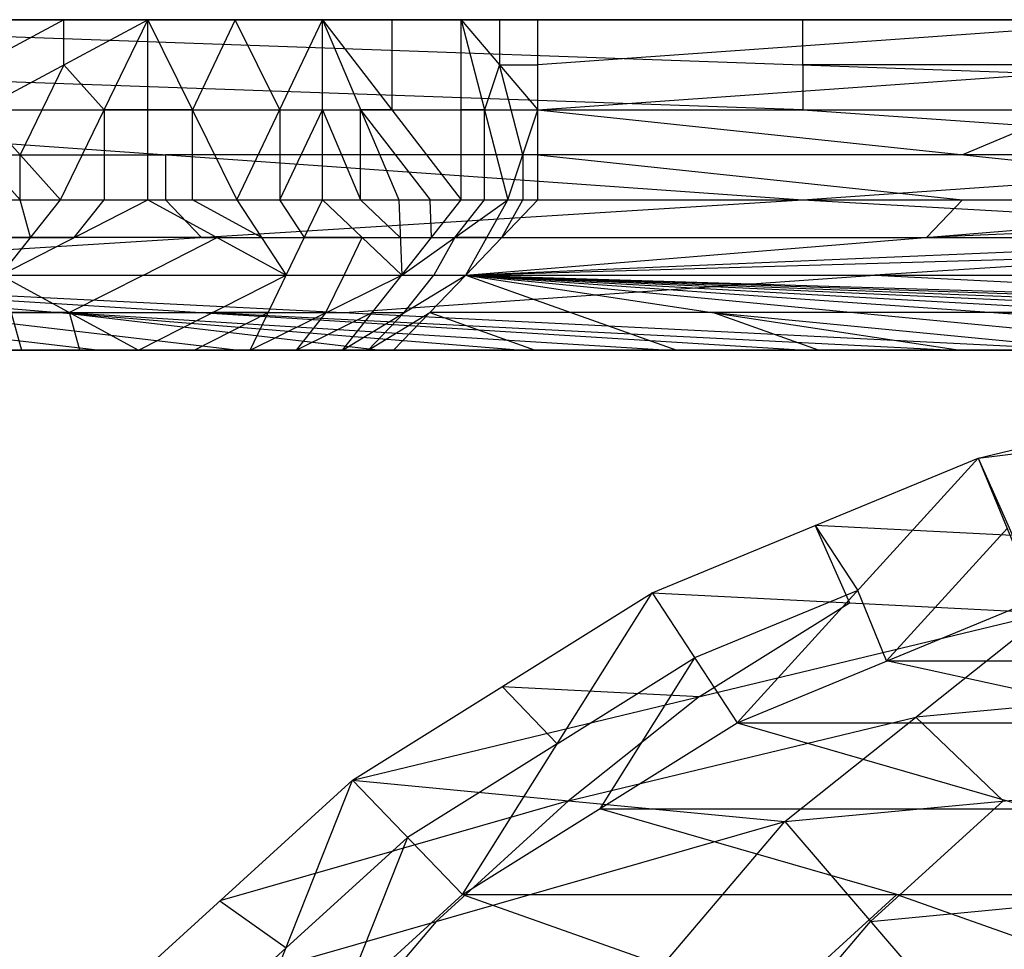
# Model space of a CAD drawing. Units: millimetres. Extents: x 35468 to 35966, y 166 to 710.
# Drawn here: x 35502 to 35568, y 648 to 710 of the extents above; entities that cross this region are included whole.
import ezdxf

# ---------------------------------------------------------------- set-up
doc = ezdxf.new("R2010")
doc.units = ezdxf.units.MM
doc.header["$MEASUREMENT"] = 0
doc.layers.add('Capa 01', color=7, linetype='Continuous', true_color=0x000000)
doc.layers.add('Default', color=7, linetype='Continuous', true_color=0x000000)

msp = doc.modelspace()

# ---------------------------------------------------------------- linework, layer by layer
at = {"layer": 'Capa 01', "extrusion": (-0.048327, 7.92378e-06, 0.998832)}
msp.add_arc((-571.726, 35857.991, 3274.967), 112.21, 181.41547, 264.18465, dxfattribs=at)
at = {"layer": 'Capa 01'}
for points, knots in [([(35656.01, 678.074, 5003.953), (35655.508, 678.065, 5003.941), (35654.767, 678.047, 5003.904), (35653.144, 677.994, 5003.837), (35651.428, 677.901, 5003.74), (35648.866, 677.731, 5003.645), (35646.481, 677.513, 5003.541), (35644.091, 677.242, 5003.435), (35641.675, 676.914, 5003.329), (35639.27, 676.535, 5003.223), (35634.358, 675.65, 5003.007), (35627.012, 673.898, 5002.683), (35617.313, 670.637, 5002.256), (35607.848, 666.453, 5001.839), (35595.549, 659.581, 5001.297), (35584.254, 650.973, 5000.799), (35574.284, 640.834, 5000.36), (35567.6, 632.604, 5000.065), (35561.754, 623.834, 4999.808), (35556.835, 614.717, 4999.591), (35552.819, 605.298, 4999.414), (35548.819, 592.943, 4999.238), (35547.048, 583.47, 4999.16), (35546.417, 577.268, 4999.132)], [248.531813, 248.531813, 248.531813, 248.531813, 249.607379, 250.682946, 252.834079, 254.985211, 257.136344, 259.35693, 261.577516, 263.798102, 266.018688, 275.226378, 284.434069, 293.968896, 303.503723, 322.918875, 332.627139, 342.335403, 351.872246, 361.40909, 370.619989, 379.830888, 396.868295, 396.868295, 396.868295, 396.868295]), ([(35551.627, 576.712, 4988.914), (35551.629, 576.728, 4988.914), (35551.631, 576.745, 4988.914), (35551.632, 576.761, 4988.914), (35552.249, 582.817, 4988.944), (35554.576, 595.139, 4989.057), (35561.364, 613.105, 4989.385), (35571.7, 630.208, 4989.885), (35585.368, 645.409, 4990.546), (35601.684, 657.718, 4991.336), (35619.418, 666.448, 4992.194), (35637.776, 671.679, 4993.082), (35650.144, 672.969, 4993.68), (35656.337, 673.074, 4993.98), (35661.46, 673.085, 4994.228), (35671.708, 673.106, 4994.723), (35687.145, 673.139, 4995.47), (35702.556, 673.171, 4996.216), (35718.165, 673.204, 4996.971), (35733.952, 673.237, 4997.734), (35755.251, 673.282, 4998.765), (35791.592, 673.358, 5000.523), (35842.981, 673.466, 5003.009), (35883.691, 673.552, 5004.978), (35904.043, 673.595, 5005.963)], [-0.023495, -0.023495, -0.023495, -0.023495, 0.025726, 0.025726, 0.025726, 18.287892, 37.511822, 57.416863, 78.001803, 98.587683, 118.495368, 137.099028, 155.702687, 155.702687, 155.702687, 171.140547, 186.578406, 202.016266, 217.454125, 233.446388, 249.438652, 281.423178, 342.605499, 403.736452, 403.736452, 403.736452, 403.736452]), ([(35555.872, 576.158, 5009.12), (35555.875, 576.19, 5009.12), (35555.879, 576.222, 5009.12), (35555.882, 576.254, 5009.12), (35556.457, 581.904, 5009.148), (35558.071, 590.534, 5009.226), (35561.714, 601.789, 5009.402), (35565.373, 610.369, 5009.579), (35569.853, 618.674, 5009.796), (35575.178, 626.663, 5010.054), (35581.267, 634.159, 5010.348), (35590.347, 643.394, 5010.787), (35600.635, 651.234, 5011.285), (35611.836, 657.492, 5011.827), (35620.461, 661.302, 5012.244), (35629.288, 664.272, 5012.671), (35635.98, 665.868, 5012.995), (35640.452, 666.674, 5013.211), (35642.644, 667.019, 5013.317), (35644.839, 667.317, 5013.423), (35647.025, 667.565, 5013.529), (35649.179, 667.763, 5013.633), (35651.133, 667.914, 5013.728), (35653.147, 668.003, 5013.825), (35654.532, 668.051, 5013.892), (35655.289, 668.067, 5013.929), (35655.548, 668.074, 5013.942)], [-396.96523, -396.96523, -396.96523, -396.96523, -396.868292, -396.868292, -396.868292, -379.830888, -370.619989, -361.40909, -351.872246, -342.335403, -332.627139, -322.918875, -303.503723, -293.968896, -284.434069, -275.226378, -266.018688, -263.798102, -261.577516, -259.35693, -257.136344, -254.985211, -252.834079, -250.682946, -249.607379, -248.531813, -248.531813, -248.531813, -248.531813])]:
    msp.add_open_spline(points, degree=3, knots=knots, dxfattribs=at)
for points, weights, knots in [([(35547.959, 577.115, 4990.289), (35547.96, 577.119, 4990.289), (35547.96, 577.124, 4990.289), (35547.961, 577.128, 4990.289), (35548.599, 583.388, 4990.32), (35551.005, 596.123, 4990.434), (35558.026, 614.691, 4990.768), (35568.715, 632.364, 4991.277), (35582.848, 648.068, 4991.949), (35599.716, 660.779, 4992.752), (35618.047, 669.789, 4993.625), (35637.019, 675.182, 4994.528), (35649.805, 676.507, 4995.136), (35656.206, 676.611, 4995.441), (35661.398, 676.62, 4995.691), (35671.622, 676.642, 4996.185), (35687.069, 676.674, 4996.933), (35702.477, 676.707, 4997.678), (35718.087, 676.739, 4998.433), (35733.873, 676.773, 4999.197), (35755.173, 676.817, 5000.227), (35791.515, 676.894, 5001.985), (35842.902, 677.002, 5004.472), (35883.636, 677.087, 5006.442), (35904.002, 677.13, 5007.427)], [0.844950800268, 0.844950836657, 0.844950873068, 0.844950909501, 0.845001221019, 0.845190999048, 0.845744145676, 0.846585257139, 0.847695067782, 0.849016061242, 0.8504469744, 0.85192279956, 0.852913093094, 0.853407931744, 0.853699187877, 0.853443194264, 0.853579135054, 0.85351215561, 0.853547773098, 0.853529216464, 0.853541228663, 0.853519320078, 0.853653565215, 0.853540202822, 0.85353546666], [0.012521, 0.012521, 0.012521, 0.012521, 0.025726, 0.025726, 0.025726, 18.287892, 37.511822, 57.416863, 78.001803, 98.587683, 118.495368, 137.099028, 155.702687, 155.702687, 155.702687, 171.140547, 186.578406, 202.016266, 217.454125, 233.446388, 249.438652, 281.423178, 342.605499, 403.773355, 403.773355, 403.773355, 403.773355]), ([(35655.675, 675.143, 5011.014), (35655.244, 675.132, 5010.999), (35654.498, 675.115, 5010.962), (35652.946, 675.06, 5010.892), (35651.141, 674.97, 5010.796), (35648.759, 674.798, 5010.694), (35646.443, 674.582, 5010.586), (35644.114, 674.314, 5010.477), (35641.763, 673.992, 5010.367), (35639.422, 673.619, 5010.257), (35634.643, 672.75, 5010.034), (35627.496, 671.034, 5009.699), (35618.062, 667.847, 5009.258), (35608.855, 663.762, 5008.826), (35596.899, 657.062, 5008.267), (35585.919, 648.673, 5007.752), (35576.229, 638.797, 5007.299), (35569.735, 630.786, 5006.994), (35564.055, 622.25, 5006.728), (35559.278, 613.38, 5006.505), (35555.377, 604.217, 5006.322), (35551.493, 592.2, 5006.14), (35549.773, 582.986, 5006.059), (35549.16, 576.954, 5006.031), (35549.159, 576.944, 5006.031), (35549.158, 576.934, 5006.031), (35549.157, 576.923, 5006.031)], [0.853615331798, 0.853764813051, 0.853774907376, 0.853950515912, 0.853829174575, 0.854236823023, 0.854428486607, 0.854604635685, 0.854791508811, 0.854972879152, 0.855346839887, 0.855902870108, 0.856640684013, 0.857352138379, 0.858279701537, 0.859127525612, 0.859874243412, 0.860373785207, 0.860810118651, 0.861176606831, 0.861475565858, 0.861772989578, 0.861904569341, 0.861951474684, 0.861951554911, 0.861951635025, 0.861951715028], [248.531813, 248.531813, 248.531813, 248.531813, 249.607379, 250.682946, 252.834079, 254.985211, 257.136344, 259.35693, 261.577516, 263.798102, 266.018688, 275.226378, 284.434069, 293.968896, 303.503723, 322.918875, 332.627139, 342.335403, 351.872246, 361.40909, 370.619989, 379.830888, 396.868292, 396.868292, 396.868292, 396.89741, 396.89741, 396.89741, 396.89741])]:
    msp.add_rational_spline(points, weights, degree=3, knots=knots, dxfattribs=at)
at = {"layer": 'Default'}
for p, q in [((35469.311, 710.184, 4616.532), (35639.061, 704.184, 5202.438)), ((35469.311, 710.184, 4616.532), (35639.061, 710.184, 5202.438)), ((35469.311, 710.184, 4616.532), (35523.838, 710.184, 4768.801)), ((35469.311, 710.184, 4616.532), (35550.471, 710.184, 4860.735)), ((35469.311, 710.184, 4616.532), (35577.108, 710.184, 4952.668)), ((35479.756, 710.184, 4584.465), (35506.807, 710.184, 4674.085)), ((35489.776, 710.184, 4579.369), (35506.807, 710.184, 4674.085)), ((35489.776, 710.184, 4579.369), (35516.413, 710.184, 4671.302)), ((35492.178, 710.184, 4578.673), (35505.497, 710.184, 4624.64)), ((35494.581, 710.184, 4577.977), (35516.413, 710.184, 4671.302)), ((35494.581, 710.184, 4577.977), (35526.018, 710.184, 4668.52)), ((35510.52, 710.184, 4722.834), (35496.575, 710.184, 4692.667)), ((35496.575, 710.184, 4692.667), (35537.155, 710.184, 4814.768)), ((35509.891, 710.184, 4738.633), (35496.575, 710.184, 4692.667)), ((35510.299, 710.184, 4623.248), (35496.981, 710.184, 4577.281)), ((35497.202, 710.184, 4676.868), (35506.807, 710.184, 4674.085)), ((35497.202, 710.184, 4676.868), (35523.838, 710.184, 4768.801)), ((35497.202, 710.184, 4676.868), (35533.444, 710.184, 4766.019)), ((35498.292, 710.184, 4626.727), (35503.094, 710.184, 4625.335)), ((35499.381, 704.184, 4576.586), (35510.577, 710.184, 4575.536)), ((35499.381, 710.184, 4576.586), (35510.577, 710.184, 4575.536)), ((35499.381, 710.184, 4576.586), (35526.018, 710.184, 4668.52)), ((35499.381, 710.184, 4576.586), (35535.624, 710.184, 4665.737)), ((35504.979, 710.184, 4576.061), (35499.381, 707.184, 4576.586)), ((35515.323, 710.184, 4721.443), (35502.004, 710.184, 4675.476)), ((35505.497, 710.184, 4624.64), (35503.094, 710.184, 4625.335)), ((35503.094, 710.184, 4625.335), (35511.61, 710.184, 4672.694)), ((35504.764, 698.184, 4575.548), (35510.577, 710.184, 4575.536)), ((35504.979, 707.184, 4576.061), (35504.979, 710.184, 4576.061)), ((35517.502, 710.184, 4621.161), (35504.979, 710.184, 4576.061)), ((35521.215, 710.184, 4669.911), (35505.497, 710.184, 4624.64)), ((35506.807, 710.184, 4674.085), (35516.413, 710.184, 4671.302)), ((35506.807, 710.184, 4674.085), (35533.444, 710.184, 4766.019)), ((35506.807, 710.184, 4674.085), (35543.049, 710.184, 4763.236)), ((35509.891, 710.184, 4738.633), (35563.79, 710.184, 4906.702)), ((35523.21, 710.184, 4784.6), (35509.891, 710.184, 4738.633)), ((35512.7, 710.184, 4622.553), (35510.299, 710.184, 4623.248)), ((35510.299, 710.184, 4623.248), (35521.215, 710.184, 4669.911)), ((35528.641, 710.184, 4767.41), (35510.52, 710.184, 4722.834)), ((35510.577, 698.184, 4575.536), (35510.577, 710.184, 4575.536)), ((35510.577, 710.184, 4575.536), (35516.51, 698.184, 4576.714)), ((35510.577, 710.184, 4575.536), (35522.202, 710.184, 4579.123)), ((35510.577, 710.184, 4575.536), (35535.624, 710.184, 4665.737)), ((35510.577, 710.184, 4575.536), (35545.229, 710.184, 4662.954)), ((35524.928, 710.184, 4718.66), (35511.61, 710.184, 4672.694)), ((35530.821, 710.184, 4667.128), (35512.7, 710.184, 4622.553)), ((35516.389, 710.184, 4577.329), (35513.543, 704.184, 4576.125)), ((35520.126, 710.184, 4720.052), (35515.323, 710.184, 4721.443)), ((35515.323, 710.184, 4721.443), (35528.641, 710.184, 4767.41)), ((35519.356, 704.184, 4577.918), (35516.389, 710.184, 4577.329)), ((35516.389, 710.184, 4577.329), (35533.715, 710.184, 4621.038)), ((35516.413, 710.184, 4671.302), (35526.018, 710.184, 4668.52)), ((35516.413, 710.184, 4671.302), (35543.049, 710.184, 4763.236)), ((35516.413, 710.184, 4671.302), (35552.651, 710.184, 4760.453)), ((35516.51, 698.184, 4576.714), (35522.202, 710.184, 4579.123)), ((35517.502, 710.184, 4621.161), (35530.821, 710.184, 4667.128)), ((35523.1, 710.184, 4620.636), (35517.502, 710.184, 4621.161)), ((35538.247, 710.184, 4764.627), (35520.126, 710.184, 4720.052)), ((35534.532, 710.184, 4715.878), (35521.215, 710.184, 4669.911)), ((35522.202, 698.184, 4579.123), (35522.202, 710.184, 4579.123)), ((35522.202, 710.184, 4579.123), (35527.28, 698.184, 4582.646)), ((35522.202, 710.184, 4579.123), (35531.448, 698.184, 4587.032)), ((35522.202, 710.184, 4579.123), (35531.448, 710.184, 4587.032)), ((35522.202, 710.184, 4579.123), (35545.229, 710.184, 4662.954)), ((35523.1, 710.184, 4620.636), (35527.903, 710.184, 4619.245)), ((35554.186, 710.184, 4909.485), (35523.21, 710.184, 4784.6)), ((35523.838, 710.184, 4768.801), (35533.444, 710.184, 4766.019)), ((35523.838, 710.184, 4768.801), (35550.471, 710.184, 4860.735)), ((35523.838, 710.184, 4768.801), (35560.077, 710.184, 4857.952)), ((35529.731, 710.184, 4717.269), (35524.928, 710.184, 4718.66)), ((35524.928, 710.184, 4718.66), (35538.247, 710.184, 4764.627)), ((35526.018, 710.184, 4668.52), (35535.624, 710.184, 4665.737)), ((35526.018, 710.184, 4668.52), (35552.651, 710.184, 4760.453)), ((35526.018, 710.184, 4668.52), (35562.256, 710.184, 4757.67)), ((35526.825, 710.184, 4583.077), (35526.825, 704.184, 4583.077)), ((35533.715, 710.184, 4621.038), (35526.825, 710.184, 4583.077)), ((35533.715, 710.184, 4621.038), (35527.903, 710.184, 4619.245)), ((35527.903, 710.184, 4619.245), (35540.426, 710.184, 4664.345)), ((35541.958, 710.184, 4813.377), (35528.641, 710.184, 4767.41)), ((35547.85, 710.184, 4761.844), (35529.731, 710.184, 4717.269)), ((35544.137, 710.184, 4713.095), (35530.821, 710.184, 4667.128)), ((35531.448, 698.184, 4587.032), (35531.448, 710.184, 4587.032)), ((35531.448, 710.184, 4587.032), (35534.545, 698.184, 4591.949)), ((35531.448, 710.184, 4587.032), (35536.545, 704.184, 4597.052)), ((35531.448, 710.184, 4587.032), (35536.545, 710.184, 4597.052)), ((35531.448, 710.184, 4587.032), (35545.229, 710.184, 4662.954)), ((35533.444, 710.184, 4766.019), (35543.049, 710.184, 4763.236)), ((35533.444, 710.184, 4766.019), (35560.077, 710.184, 4857.952)), ((35533.444, 710.184, 4766.019), (35569.682, 710.184, 4855.169)), ((35538.338, 710.184, 4624.993), (35533.715, 710.184, 4621.038)), ((35533.997, 710.184, 4592.042), (35533.997, 707.184, 4592.042)), ((35533.997, 710.184, 4592.042), (35540.887, 710.184, 4630.003)), ((35538.338, 710.184, 4624.993), (35533.997, 710.184, 4592.042)), ((35539.335, 710.184, 4714.486), (35534.532, 710.184, 4715.878)), ((35534.532, 710.184, 4715.878), (35547.85, 710.184, 4761.844)), ((35535.624, 710.184, 4665.737), (35545.229, 710.184, 4662.954)), ((35535.624, 710.184, 4665.737), (35562.256, 710.184, 4757.67)), ((35535.624, 710.184, 4665.737), (35571.862, 710.184, 4754.888)), ((35536.545, 704.184, 4597.052), (35536.545, 710.184, 4597.052)), ((35536.545, 704.184, 4597.052), (35621.42, 710.184, 4890.005)), ((35536.545, 710.184, 4597.052), (35545.229, 710.184, 4662.954)), ((35536.545, 710.184, 4597.052), (35571.862, 710.184, 4754.888)), ((35536.545, 710.184, 4597.052), (35621.42, 710.184, 4890.005)), ((35578.983, 710.184, 4743.529), (35536.545, 707.184, 4597.052)), ((35555.274, 710.184, 4859.344), (35537.155, 710.184, 4814.768)), ((35551.563, 710.184, 4810.594), (35538.247, 710.184, 4764.627)), ((35557.454, 710.184, 4759.062), (35539.335, 710.184, 4714.486)), ((35553.743, 710.184, 4710.312), (35540.426, 710.184, 4664.345)), ((35540.887, 710.184, 4630.003), (35554.204, 710.184, 4675.97)), ((35546.76, 710.184, 4811.985), (35541.958, 710.184, 4813.377)), ((35541.958, 710.184, 4813.377), (35555.274, 710.184, 4859.344)), ((35543.049, 710.184, 4763.236), (35552.651, 710.184, 4760.453)), ((35543.049, 710.184, 4763.236), (35569.682, 710.184, 4855.169)), ((35543.049, 710.184, 4763.236), (35579.288, 710.184, 4852.387)), ((35548.94, 710.184, 4711.704), (35544.137, 710.184, 4713.095)), ((35544.137, 710.184, 4713.095), (35557.454, 710.184, 4759.062)), ((35545.229, 710.184, 4662.954), (35571.862, 710.184, 4754.888)), ((35564.879, 710.184, 4856.561), (35546.76, 710.184, 4811.985)), ((35561.168, 710.184, 4807.811), (35547.85, 710.184, 4761.844)), ((35567.059, 710.184, 4756.279), (35548.94, 710.184, 4711.704)), ((35550.471, 710.184, 4860.735), (35560.077, 710.184, 4857.952)), ((35550.471, 710.184, 4860.735), (35577.108, 710.184, 4952.668)), ((35550.471, 710.184, 4860.735), (35586.713, 710.184, 4949.886)), ((35556.366, 710.184, 4809.203), (35551.563, 710.184, 4810.594)), ((35551.563, 710.184, 4810.594), (35564.879, 710.184, 4856.561)), ((35552.651, 710.184, 4760.453), (35562.256, 710.184, 4757.67)), ((35552.651, 710.184, 4760.453), (35579.288, 710.184, 4852.387)), ((35552.651, 710.184, 4760.453), (35588.893, 710.184, 4849.604)), ((35558.545, 710.184, 4708.921), (35553.743, 710.184, 4710.312)), ((35553.743, 710.184, 4710.312), (35567.059, 710.184, 4756.279)), ((35554.186, 707.184, 4909.485), (35554.186, 710.184, 4909.485)), ((35608.085, 710.184, 5077.553), (35554.186, 710.184, 4909.485)), ((35554.204, 710.184, 4675.97), (35558.545, 710.184, 4708.921)), ((35554.204, 710.184, 4675.97), (35578.983, 710.184, 4743.529)), ((35596.641, 710.184, 4822.447), (35554.204, 710.184, 4675.97)), ((35568.592, 710.184, 4905.31), (35555.274, 710.184, 4859.344)), ((35574.485, 710.184, 4853.778), (35556.366, 710.184, 4809.203)), ((35570.772, 710.184, 4805.029), (35557.454, 710.184, 4759.062)), ((35560.077, 710.184, 4857.952), (35569.682, 710.184, 4855.169)), ((35560.077, 710.184, 4857.952), (35586.713, 710.184, 4949.886)), ((35560.077, 710.184, 4857.952), (35588.495, 710.184, 4927.821)), ((35560.077, 710.184, 4857.952), (35588.67, 710.184, 4929.687)), ((35565.969, 710.184, 4806.42), (35561.168, 710.184, 4807.811)), ((35561.168, 710.184, 4807.811), (35574.485, 710.184, 4853.778)), ((35562.256, 710.184, 4757.67), (35571.862, 710.184, 4754.888)), ((35562.256, 710.184, 4757.67), (35588.893, 710.184, 4849.604)), ((35562.256, 710.184, 4757.67), (35598.499, 710.184, 4846.821)), ((35581.911, 710.184, 4951.277), (35563.79, 710.184, 4906.702)), ((35564.879, 710.184, 4856.561), (35579.088, 710.184, 4891.495)), ((35584.09, 710.184, 4850.995), (35565.969, 710.184, 4806.42)), ((35580.377, 710.184, 4802.246), (35567.059, 710.184, 4756.279)), ((35554.186, 704.184, 4909.485), (35469.311, 707.184, 4616.532)), ((35504.979, 707.184, 4576.061), (35502.073, 701.184, 4576.067)), ((35507.67, 704.184, 4575.542), (35504.979, 707.184, 4576.061)), ((35533.997, 707.184, 4592.042), (35532.997, 704.184, 4589.49)), ((35533.997, 707.184, 4592.042), (35536.545, 707.184, 4597.052)), ((35535.545, 701.184, 4594.5), (35533.997, 707.184, 4592.042)), ((35639.061, 707.184, 5202.438), (35554.186, 707.184, 4909.485)), ((35554.186, 707.184, 4909.485), (35554.186, 704.184, 4909.485)), ((35578.983, 707.184, 4743.529), (35564.836, 701.184, 4694.703)), ((35469.311, 704.184, 4616.532), (35554.186, 698.184, 4909.484)), ((35469.311, 704.184, 4616.532), (35639.061, 704.184, 5202.438)), ((35499.381, 704.184, 4576.586), (35504.764, 698.184, 4575.548)), ((35507.67, 704.184, 4575.542), (35507.67, 698.184, 4575.542)), ((35510.577, 704.184, 4575.536), (35507.67, 704.184, 4575.542)), ((35513.543, 704.184, 4576.125), (35510.577, 704.184, 4575.536)), ((35513.543, 698.184, 4576.125), (35513.543, 704.184, 4576.125)), ((35519.356, 698.184, 4577.918), (35522.202, 704.184, 4579.123)), ((35519.356, 704.184, 4577.918), (35519.356, 698.184, 4577.918)), ((35522.202, 704.184, 4579.123), (35524.741, 698.184, 4580.884)), ((35524.741, 704.184, 4580.884), (35529.364, 698.184, 4584.839)), ((35526.825, 704.184, 4583.077), (35524.741, 704.184, 4580.884)), ((35524.741, 698.184, 4580.884), (35524.741, 704.184, 4580.884)), ((35526.825, 704.184, 4583.077), (35531.448, 704.184, 4587.032)), ((35532.997, 704.184, 4589.49), (35531.448, 704.184, 4587.032)), ((35532.997, 698.184, 4589.49), (35532.997, 704.184, 4589.49)), ((35534.545, 698.184, 4591.949), (35536.545, 704.184, 4597.052)), ((35536.545, 704.184, 4597.052), (35593.127, 698.184, 4792.354)), ((35536.545, 698.184, 4597.052), (35536.545, 704.184, 4597.052)), ((35554.186, 698.184, 4909.484), (35639.061, 704.184, 5202.438)), ((35554.186, 704.184, 4909.485), (35596.624, 701.184, 5055.961)), ((35469.311, 701.184, 4616.532), (35511.749, 701.184, 4763.008)), ((35499.381, 701.184, 4576.586), (35502.073, 698.184, 4576.067)), ((35502.073, 698.184, 4576.067), (35502.073, 701.184, 4576.067)), ((35596.624, 701.184, 5055.961), (35511.749, 701.184, 4763.008)), ((35511.749, 701.184, 4763.008), (35511.749, 698.184, 4763.008)), ((35535.545, 701.184, 4594.5), (35535.545, 698.184, 4594.5)), ((35536.545, 701.184, 4597.052), (35535.545, 701.184, 4594.5)), ((35536.545, 701.184, 4597.052), (35564.836, 698.184, 4694.703)), ((35564.836, 701.184, 4694.703), (35536.545, 701.184, 4597.052)), ((35469.311, 698.184, 4616.532), (35554.186, 698.184, 4909.484)), ((35474.112, 693.184, 4615.141), (35554.186, 698.184, 4909.484)), ((35499.381, 698.184, 4576.586), (35504.764, 698.184, 4575.548)), ((35500.772, 693.184, 4581.388), (35504.764, 698.184, 4575.548)), ((35500.772, 693.184, 4581.388), (35510.577, 698.184, 4575.536)), ((35502.768, 695.684, 4578.468), (35502.073, 698.184, 4576.067)), ((35504.764, 698.184, 4575.548), (35510.577, 698.184, 4575.536)), ((35505.674, 695.684, 4578.462), (35507.67, 698.184, 4575.542)), ((35510.577, 698.184, 4575.536), (35516.51, 698.184, 4576.714)), ((35510.577, 698.184, 4575.536), (35519.792, 693.184, 4583.501)), ((35511.749, 698.184, 4763.008), (35514.149, 695.684, 4762.312)), ((35518.151, 695.684, 4580.108), (35513.543, 698.184, 4576.125)), ((35516.51, 698.184, 4576.714), (35519.792, 693.184, 4583.501)), ((35516.51, 698.184, 4576.714), (35522.202, 698.184, 4579.123)), ((35520.997, 695.684, 4581.312), (35519.356, 698.184, 4577.918)), ((35519.792, 693.184, 4583.501), (35522.202, 698.184, 4579.123)), ((35522.202, 698.184, 4579.123), (35527.28, 698.184, 4582.646)), ((35522.202, 698.184, 4579.123), (35527.495, 693.184, 4590.093)), ((35527.387, 695.684, 4586.369), (35524.741, 698.184, 4580.884)), ((35527.28, 698.184, 4582.646), (35527.495, 693.184, 4590.093)), ((35527.28, 698.184, 4582.646), (35531.448, 698.184, 4587.032)), ((35527.495, 693.184, 4590.093), (35531.448, 698.184, 4587.032)), ((35527.495, 693.184, 4590.093), (35534.545, 698.184, 4591.949)), ((35529.471, 695.684, 4588.562), (35529.364, 698.184, 4584.839)), ((35531.02, 695.684, 4591.021), (35532.997, 698.184, 4589.49)), ((35531.448, 698.184, 4587.032), (35534.545, 698.184, 4591.949)), ((35531.745, 693.184, 4598.444), (35536.545, 698.184, 4597.052)), ((35531.745, 693.184, 4598.444), (35593.127, 698.184, 4792.354)), ((35531.745, 693.184, 4598.444), (35649.713, 698.184, 4987.656)), ((35531.745, 693.184, 4598.444), (35706.295, 698.184, 5182.958)), ((35531.745, 693.184, 4598.444), (35534.545, 698.184, 4591.949)), ((35534.145, 695.684, 4597.748), (35535.545, 698.184, 4594.5)), ((35534.545, 698.184, 4591.949), (35536.545, 698.184, 4597.052)), ((35536.545, 698.184, 4597.052), (35593.127, 698.184, 4792.354)), ((35554.186, 698.184, 4909.484), (35643.862, 693.184, 5201.046)), ((35554.186, 698.184, 4909.484), (35639.061, 698.184, 5202.438)), ((35562.436, 695.684, 4695.399), (35564.836, 698.184, 4694.703)), ((35621.42, 698.184, 4890.005), (35562.436, 695.684, 4695.399)), ((35514.149, 695.684, 4762.312), (35471.711, 695.684, 4615.836)), ((35500.077, 695.684, 4578.987), (35502.768, 695.684, 4578.468)), ((35502.768, 695.684, 4578.468), (35505.674, 695.684, 4578.462)), ((35515.184, 695.684, 4579.519), (35505.674, 695.684, 4578.462)), ((35510.282, 693.184, 4582.445), (35515.184, 695.684, 4579.519)), ((35514.149, 695.684, 4762.312), (35599.024, 695.684, 5055.265)), ((35515.184, 695.684, 4579.519), (35518.151, 695.684, 4580.108)), ((35518.151, 695.684, 4580.108), (35520.997, 695.684, 4581.312)), ((35524.848, 695.684, 4584.608), (35520.997, 695.684, 4581.312)), ((35523.643, 693.184, 4586.797), (35524.848, 695.684, 4584.608)), ((35524.848, 695.684, 4584.608), (35527.387, 695.684, 4586.369)), ((35527.387, 695.684, 4586.369), (35529.471, 695.684, 4588.562)), ((35529.471, 695.684, 4588.562), (35531.02, 695.684, 4591.021)), ((35531.02, 695.684, 4591.021), (35529.62, 693.184, 4594.269)), ((35533.145, 695.684, 4595.196), (35531.02, 695.684, 4591.021)), ((35533.145, 695.684, 4595.196), (35534.145, 695.684, 4597.748)), ((35534.145, 695.684, 4597.748), (35562.436, 695.684, 4695.399)), ((35599.024, 695.684, 5055.265), (35558.987, 693.184, 4908.093)), ((35474.112, 693.184, 4615.141), (35516.639, 688.184, 4743.95)), ((35474.112, 693.184, 4615.141), (35535.499, 688.184, 4809.051)), ((35474.112, 693.184, 4615.141), (35554.358, 688.184, 4874.151)), ((35474.112, 693.184, 4615.141), (35573.221, 688.184, 4939.252)), ((35474.112, 693.184, 4615.141), (35643.862, 693.184, 5201.046)), ((35500.772, 693.184, 4581.388), (35502.167, 688.184, 4586.191)), ((35500.772, 693.184, 4581.388), (35509.94, 688.184, 4585.522)), ((35500.772, 693.184, 4581.388), (35519.792, 693.184, 4583.501)), ((35510.282, 693.184, 4582.445), (35505.356, 690.684, 4583.455)), ((35509.94, 688.184, 4585.522), (35519.792, 693.184, 4583.501)), ((35517.377, 688.184, 4587.881), (35519.792, 693.184, 4583.501)), ((35517.377, 688.184, 4587.881), (35527.495, 693.184, 4590.093)), ((35519.792, 693.184, 4583.501), (35527.495, 693.184, 4590.093)), ((35522.436, 690.684, 4588.987), (35523.643, 693.184, 4586.797)), ((35523.542, 688.184, 4593.155), (35527.495, 693.184, 4590.093)), ((35523.542, 688.184, 4593.155), (35531.745, 693.184, 4598.444)), ((35523.667, 690.684, 4777.196), (35558.987, 693.184, 4908.093)), ((35526.94, 688.184, 4599.835), (35531.745, 693.184, 4598.444)), ((35527.495, 693.184, 4590.093), (35531.745, 693.184, 4598.444)), ((35527.643, 690.684, 4595.799), (35529.62, 693.184, 4594.269)), ((35531.745, 693.184, 4598.444), (35545.803, 688.184, 4664.936)), ((35531.745, 693.184, 4598.444), (35564.663, 688.184, 4730.037)), ((35531.745, 693.184, 4598.444), (35583.522, 688.184, 4795.137)), ((35531.745, 693.184, 4598.444), (35602.385, 688.184, 4860.238)), ((35531.745, 693.184, 4598.444), (35621.245, 688.184, 4925.338)), ((35531.745, 693.184, 4598.444), (35640.108, 688.184, 4990.439)), ((35531.745, 693.184, 4598.444), (35658.967, 688.184, 5055.54)), ((35531.745, 693.184, 4598.444), (35677.831, 688.184, 5120.64)), ((35531.745, 693.184, 4598.444), (35696.69, 688.184, 5185.741)), ((35558.987, 693.184, 4908.093), (35608.542, 690.684, 5070.149)), ((35507.208, 688.184, 4711.4), (35485.944, 690.684, 4646.995)), ((35495.376, 690.684, 4679.545), (35504.805, 690.684, 4712.096)), ((35505.356, 690.684, 4583.455), (35501.469, 690.684, 4583.79)), ((35504.805, 690.684, 4712.096), (35514.235, 690.684, 4744.646)), ((35544.928, 688.184, 4841.601), (35504.805, 690.684, 4712.096)), ((35504.805, 690.684, 4712.096), (35526.069, 688.184, 4776.5)), ((35506.053, 688.184, 4585.857), (35505.356, 690.684, 4583.455)), ((35505.356, 690.684, 4583.455), (35514.866, 690.684, 4584.512)), ((35513.659, 688.184, 4586.702), (35518.585, 690.684, 4585.691)), ((35514.235, 690.684, 4744.646), (35523.667, 690.684, 4777.196)), ((35563.79, 688.184, 4906.702), (35514.235, 690.684, 4744.646)), ((35518.585, 690.684, 4585.691), (35514.866, 690.684, 4584.512)), ((35518.585, 690.684, 4585.691), (35522.436, 690.684, 4588.987)), ((35520.46, 688.184, 4590.518), (35525.518, 690.684, 4591.624)), ((35522.436, 690.684, 4588.987), (35520.46, 688.184, 4590.518)), ((35525.241, 688.184, 4596.495), (35529.342, 690.684, 4599.14)), ((35527.643, 690.684, 4595.799), (35525.241, 688.184, 4596.495)), ((35525.518, 690.684, 4591.624), (35527.643, 690.684, 4595.799)), ((35529.342, 690.684, 4599.14), (35536.372, 688.184, 4632.386)), ((35538.774, 690.684, 4631.69), (35529.342, 690.684, 4599.14)), ((35548.204, 690.684, 4664.24), (35538.774, 690.684, 4631.69)), ((35548.204, 690.684, 4664.24), (35574.092, 688.184, 4762.587)), ((35557.633, 690.684, 4696.791), (35548.204, 690.684, 4664.24)), ((35555.233, 688.184, 4697.486), (35548.204, 690.684, 4664.24)), ((35567.065, 690.684, 4729.341), (35557.633, 690.684, 4696.791)), ((35592.954, 688.184, 4827.688), (35567.065, 690.684, 4729.341)), ((35576.495, 690.684, 4761.891), (35567.065, 690.684, 4729.341)), ((35478.249, 688.184, 4605.974), (35506.049, 688.184, 4681.741)), ((35480.604, 688.184, 4598.535), (35506.049, 688.184, 4681.741)), ((35480.604, 688.184, 4598.535), (35512.913, 688.184, 4679.753)), ((35502.737, 688.184, 4634.363), (35486.583, 688.184, 4593.754)), ((35492.561, 688.184, 4588.974), (35512.913, 688.184, 4679.753)), ((35492.561, 688.184, 4588.974), (35519.772, 688.184, 4677.765)), ((35508.567, 688.184, 4632.674), (35494.961, 688.184, 4588.278)), ((35509.481, 688.184, 4680.747), (35496.758, 688.184, 4639.144)), ((35497.362, 688.184, 4587.582), (35502.167, 688.184, 4586.191)), ((35497.362, 688.184, 4587.582), (35519.772, 688.184, 4677.765)), ((35497.362, 688.184, 4587.582), (35526.631, 688.184, 4675.777)), ((35497.776, 688.184, 4678.85), (35516.639, 688.184, 4743.95)), ((35497.776, 688.184, 4678.85), (35506.049, 688.184, 4681.741)), ((35499.764, 688.184, 4586.886), (35511.997, 688.184, 4631.68)), ((35514.399, 688.184, 4630.984), (35499.764, 688.184, 4586.886)), ((35511.344, 688.184, 4712.845), (35501.913, 688.184, 4680.295)), ((35502.167, 688.184, 4586.191), (35509.94, 688.184, 4585.522)), ((35502.167, 688.184, 4586.191), (35526.631, 688.184, 4675.777)), ((35502.167, 688.184, 4586.191), (35533.495, 688.184, 4673.79)), ((35502.737, 688.184, 4634.363), (35516.342, 688.184, 4678.759)), ((35506.049, 688.184, 4681.741), (35512.913, 688.184, 4679.753)), ((35506.049, 688.184, 4681.741), (35516.639, 688.184, 4743.95)), ((35506.049, 688.184, 4681.741), (35531.889, 688.184, 4770.93)), ((35506.049, 688.184, 4681.741), (35538.752, 688.184, 4768.942)), ((35521.717, 688.184, 4629.656), (35506.053, 688.184, 4585.857)), ((35506.167, 688.184, 4633.369), (35508.567, 688.184, 4632.674)), ((35516.342, 688.184, 4678.759), (35506.167, 688.184, 4633.369)), ((35507.208, 688.184, 4711.4), (35511.344, 688.184, 4712.845)), ((35508.567, 688.184, 4632.674), (35523.202, 688.184, 4676.771)), ((35525.833, 688.184, 4724.348), (35509.481, 688.184, 4680.747)), ((35509.94, 688.184, 4585.522), (35517.377, 688.184, 4587.881)), ((35509.94, 688.184, 4585.522), (35533.495, 688.184, 4673.79)), ((35509.94, 688.184, 4585.522), (35540.354, 688.184, 4671.802)), ((35518.969, 688.184, 4726.335), (35511.344, 688.184, 4712.845)), ((35523.202, 688.184, 4676.771), (35511.997, 688.184, 4631.68)), ((35512.913, 688.184, 4679.753), (35519.772, 688.184, 4677.765)), ((35512.913, 688.184, 4679.753), (35538.752, 688.184, 4768.942)), ((35512.913, 688.184, 4679.753), (35545.612, 688.184, 4766.955)), ((35513.659, 688.184, 4586.702), (35525.147, 688.184, 4628.662)), ((35514.399, 688.184, 4630.984), (35530.063, 688.184, 4674.783)), ((35532.692, 688.184, 4722.36), (35516.342, 688.184, 4678.759)), ((35516.639, 688.184, 4743.95), (35535.499, 688.184, 4809.051)), ((35516.639, 688.184, 4743.95), (35531.889, 688.184, 4770.93)), ((35517.377, 688.184, 4587.881), (35523.542, 688.184, 4593.155)), ((35517.377, 688.184, 4587.881), (35540.354, 688.184, 4671.802)), ((35517.831, 688.184, 4629.99), (35521.717, 688.184, 4629.656)), ((35530.063, 688.184, 4674.783), (35517.831, 688.184, 4629.99)), ((35522.401, 688.184, 4725.342), (35518.969, 688.184, 4726.335)), ((35524.264, 688.184, 4757.44), (35518.969, 688.184, 4726.335)), ((35519.772, 688.184, 4677.765), (35526.631, 688.184, 4675.777)), ((35519.772, 688.184, 4677.765), (35545.612, 688.184, 4766.955)), ((35519.772, 688.184, 4677.765), (35552.471, 688.184, 4764.967)), ((35520.46, 688.184, 4590.518), (35528.866, 688.184, 4629.842)), ((35531.948, 688.184, 4632.478), (35520.46, 688.184, 4590.518)), ((35525.147, 688.184, 4628.662), (35521.717, 688.184, 4629.656)), ((35535.321, 688.184, 4769.936), (35522.401, 688.184, 4725.342)), ((35522.401, 688.184, 4725.342), (35525.833, 688.184, 4724.348)), ((35539.551, 688.184, 4720.372), (35523.202, 688.184, 4676.771)), ((35523.542, 688.184, 4593.155), (35526.94, 688.184, 4599.835)), ((35523.542, 688.184, 4593.155), (35540.354, 688.184, 4671.802)), ((35523.542, 688.184, 4593.155), (35545.803, 688.184, 4664.936)), ((35524.264, 688.184, 4757.44), (35526.069, 688.184, 4776.5)), ((35536.924, 688.184, 4672.796), (35525.147, 688.184, 4628.662)), ((35525.147, 688.184, 4628.662), (35528.866, 688.184, 4629.842)), ((35536.372, 688.184, 4632.386), (35525.241, 688.184, 4596.495)), ((35529.262, 688.184, 4723.354), (35525.833, 688.184, 4724.348)), ((35526.069, 688.184, 4776.5), (35533.694, 688.184, 4789.99)), ((35526.631, 688.184, 4675.777), (35533.495, 688.184, 4673.79)), ((35526.631, 688.184, 4675.777), (35552.471, 688.184, 4764.967)), ((35526.631, 688.184, 4675.777), (35559.335, 688.184, 4762.979)), ((35526.94, 688.184, 4599.835), (35545.803, 688.184, 4664.936)), ((35542.182, 688.184, 4767.948), (35529.262, 688.184, 4723.354)), ((35529.262, 688.184, 4723.354), (35532.692, 688.184, 4722.36)), ((35546.415, 688.184, 4718.384), (35530.063, 688.184, 4674.783)), ((35531.889, 688.184, 4770.93), (35535.499, 688.184, 4809.051)), ((35531.889, 688.184, 4770.93), (35538.752, 688.184, 4768.942)), ((35531.889, 688.184, 4770.93), (35557.729, 688.184, 4860.12)), ((35531.889, 688.184, 4770.93), (35564.592, 688.184, 4858.132)), ((35531.948, 688.184, 4632.478), (35543.079, 688.184, 4668.369)), ((35536.122, 688.184, 4721.366), (35532.692, 688.184, 4722.36)), ((35533.495, 688.184, 4673.79), (35540.354, 688.184, 4671.802)), ((35533.495, 688.184, 4673.79), (35559.335, 688.184, 4762.979)), ((35533.495, 688.184, 4673.79), (35566.194, 688.184, 4760.991)), ((35533.694, 688.184, 4789.99), (35546.614, 688.184, 4834.585)), ((35544.809, 688.184, 4815.525), (35533.694, 688.184, 4789.99)), ((35534.672, 688.184, 4629.045), (35536.372, 688.184, 4632.386)), ((35543.079, 688.184, 4668.369), (35534.672, 688.184, 4629.045)), ((35551.672, 688.184, 4813.537), (35535.321, 688.184, 4769.936)), ((35535.499, 688.184, 4809.051), (35554.358, 688.184, 4874.151)), ((35535.499, 688.184, 4809.051), (35557.729, 688.184, 4860.12)), ((35549.042, 688.184, 4765.961), (35536.122, 688.184, 4721.366)), ((35536.122, 688.184, 4721.366), (35539.551, 688.184, 4720.372)), ((35553.274, 688.184, 4716.396), (35536.924, 688.184, 4672.796)), ((35538.752, 688.184, 4768.942), (35545.612, 688.184, 4766.955)), ((35538.752, 688.184, 4768.942), (35564.592, 688.184, 4858.132)), ((35538.752, 688.184, 4768.942), (35571.452, 688.184, 4856.144)), ((35542.983, 688.184, 4719.378), (35539.551, 688.184, 4720.372)), ((35540.354, 688.184, 4671.802), (35545.803, 688.184, 4664.936)), ((35540.354, 688.184, 4671.802), (35564.663, 688.184, 4730.037)), ((35540.354, 688.184, 4671.802), (35566.194, 688.184, 4760.991)), ((35558.532, 688.184, 4811.549), (35542.182, 688.184, 4767.948)), ((35555.903, 688.184, 4763.973), (35542.983, 688.184, 4719.378)), ((35542.983, 688.184, 4719.378), (35546.415, 688.184, 4718.384)), ((35555.233, 688.184, 4697.486), (35543.079, 688.184, 4668.369)), ((35548.241, 688.184, 4814.531), (35544.809, 688.184, 4815.525)), ((35546.614, 688.184, 4834.585), (35544.928, 688.184, 4841.601)), ((35545.612, 688.184, 4766.955), (35552.471, 688.184, 4764.967)), ((35545.612, 688.184, 4766.955), (35571.452, 688.184, 4856.144)), ((35545.612, 688.184, 4766.955), (35578.315, 688.184, 4854.156)), ((35545.803, 688.184, 4664.936), (35564.663, 688.184, 4730.037)), ((35549.844, 688.184, 4717.39), (35546.415, 688.184, 4718.384)), ((35556.043, 688.184, 4867.135), (35546.614, 688.184, 4834.585)), ((35561.161, 688.184, 4859.126), (35548.241, 688.184, 4814.531)), ((35548.241, 688.184, 4814.531), (35551.672, 688.184, 4813.537)), ((35565.393, 688.184, 4809.562), (35549.042, 688.184, 4765.961)), ((35562.764, 688.184, 4761.985), (35549.844, 688.184, 4717.39)), ((35549.844, 688.184, 4717.39), (35553.274, 688.184, 4716.396)), ((35555.102, 688.184, 4812.543), (35551.672, 688.184, 4813.537)), ((35552.471, 688.184, 4764.967), (35559.335, 688.184, 4762.979)), ((35552.471, 688.184, 4764.967), (35578.315, 688.184, 4854.156)), ((35552.471, 688.184, 4764.967), (35585.174, 688.184, 4852.168)), ((35552.508, 688.184, 4700.919), (35555.233, 688.184, 4697.486)), ((35552.508, 688.184, 4700.919), (35553.274, 688.184, 4716.396)), ((35565.428, 688.184, 4745.514), (35552.508, 688.184, 4700.919)), ((35554.358, 688.184, 4874.151), (35573.221, 688.184, 4939.252)), ((35554.358, 688.184, 4874.151), (35557.729, 688.184, 4860.12)), ((35554.358, 688.184, 4874.151), (35583.573, 688.184, 4949.309)), ((35568.022, 688.184, 4857.138), (35555.102, 688.184, 4812.543)), ((35555.102, 688.184, 4812.543), (35558.532, 688.184, 4811.549)), ((35572.254, 688.184, 4807.574), (35555.903, 688.184, 4763.973)), ((35556.043, 688.184, 4867.135), (35568.965, 688.184, 4911.73)), ((35557.729, 688.184, 4860.12), (35564.592, 688.184, 4858.132)), ((35557.729, 688.184, 4860.12), (35583.573, 688.184, 4949.309)), ((35557.729, 688.184, 4860.12), (35590.432, 688.184, 4947.321)), ((35561.963, 688.184, 4810.555), (35558.532, 688.184, 4811.549)), ((35559.335, 688.184, 4762.979), (35566.194, 688.184, 4760.991)), ((35559.335, 688.184, 4762.979), (35585.174, 688.184, 4852.168)), ((35559.335, 688.184, 4762.979), (35592.034, 688.184, 4850.181)), ((35577.512, 688.184, 4902.727), (35561.161, 688.184, 4859.126)), ((35574.883, 688.184, 4855.15), (35561.963, 688.184, 4810.555)), ((35561.963, 688.184, 4810.555), (35565.393, 688.184, 4809.562)), ((35579.114, 688.184, 4805.586), (35562.764, 688.184, 4761.985)), ((35568.965, 688.184, 4911.73), (35563.79, 688.184, 4906.702)), ((35564.592, 688.184, 4858.132), (35571.452, 688.184, 4856.144)), ((35564.592, 688.184, 4858.132), (35588.495, 688.184, 4927.821)), ((35564.592, 688.184, 4858.132), (35588.67, 688.184, 4929.687)), ((35564.592, 688.184, 4858.132), (35590.432, 688.184, 4947.321)), ((35564.663, 688.184, 4730.037), (35583.522, 688.184, 4795.137)), ((35564.663, 688.184, 4730.037), (35566.194, 688.184, 4760.991)), ((35568.823, 688.184, 4808.568), (35565.393, 688.184, 4809.562)), ((35565.428, 688.184, 4745.514), (35574.858, 688.184, 4778.064)), ((35566.194, 688.184, 4760.991), (35583.522, 688.184, 4795.137)), ((35566.194, 688.184, 4760.991), (35592.034, 688.184, 4850.181)), ((35565.877, 680.997, 5286.886), (35588.71, 686.387, 5283.075)), ((35565.877, 680.997, 5286.886), (35609.639, 686.376, 5224.387)), ((35544.155, 672.028, 5290.512), (35565.877, 680.997, 5286.886)), ((35549.815, 663.374, 5289.567), (35565.877, 680.997, 5286.886)), ((35565.877, 680.997, 5286.886), (35569.729, 671.596, 5286.243)), ((35565.877, 680.997, 5286.886), (35570.44, 670.692, 5210.363)), ((35555.016, 676.512, 5288.699), (35557.846, 672.186, 5288.226)), ((35555.016, 676.512, 5288.699), (35557.297, 671.36, 5250.438)), ((35568.159, 675.844, 5248.625), (35555.016, 676.512, 5288.699)), ((35567.803, 676.296, 5286.564), (35559.772, 667.485, 5287.905)), ((35557.846, 672.186, 5288.226), (35546.985, 667.701, 5290.039)), ((35559.772, 667.485, 5287.905), (35557.846, 672.186, 5288.226)), ((35524.198, 659.541, 5293.844), (35544.155, 672.028, 5290.512)), ((35531.518, 651.928, 5292.621), (35544.155, 672.028, 5290.512)), ((35544.155, 672.028, 5290.512), (35549.815, 663.374, 5289.567)), ((35544.155, 672.028, 5290.512), (35570.44, 670.692, 5210.363)), ((35549.815, 663.374, 5289.567), (35569.729, 671.596, 5286.243)), ((35547.319, 665.116, 5252.104), (35557.297, 671.36, 5250.438)), ((35524.198, 659.541, 5293.844), (35570.44, 670.692, 5210.363)), ((35552.991, 656.794, 5204.12), (35570.44, 670.692, 5210.363)), ((35537.836, 661.978, 5291.566), (35546.985, 667.701, 5290.039)), ((35546.985, 667.701, 5290.039), (35540.667, 657.651, 5291.094)), ((35559.772, 667.485, 5287.905), (35588.706, 667.485, 5207.038)), ((35578.749, 663.374, 5208.699), (35559.772, 667.485, 5287.905)), ((35534.176, 665.784, 5292.178), (35537.836, 661.978, 5291.566)), ((35534.176, 665.784, 5292.178), (35547.319, 665.116, 5252.104)), ((35547.319, 665.116, 5252.104), (35538.594, 658.167, 5248.982)), ((35576.251, 665.116, 5171.236), (35561.715, 663.743, 5207.241)), ((35538.594, 658.167, 5248.982), (35561.715, 663.743, 5207.241)), ((35561.715, 663.743, 5207.241), (35567.526, 658.167, 5168.114)), ((35531.518, 651.928, 5292.621), (35549.815, 663.374, 5289.567)), ((35549.815, 663.374, 5289.567), (35589.385, 651.928, 5130.886)), ((35549.815, 663.374, 5289.567), (35607.682, 663.374, 5127.832)), ((35537.836, 661.978, 5291.566), (35527.858, 655.734, 5293.232)), ((35506.557, 643.498, 5296.788), (35524.198, 659.541, 5293.844)), ((35515.35, 637.222, 5295.32), (35524.198, 659.541, 5293.844)), ((35524.198, 659.541, 5293.844), (35531.518, 651.928, 5292.621)), ((35524.198, 659.541, 5293.844), (35552.991, 656.794, 5204.12)), ((35552.991, 656.794, 5204.12), (35582.061, 659.541, 5132.109)), ((35538.594, 658.167, 5248.982), (35515.377, 651.519, 5295.316)), ((35529.774, 650.146, 5250.454), (35538.594, 658.167, 5248.982)), ((35567.526, 658.167, 5168.114), (35558.708, 650.146, 5169.586)), ((35540.667, 657.651, 5291.094), (35569.6, 657.651, 5210.227)), ((35560.452, 651.928, 5211.754), (35540.667, 657.651, 5291.094)), ((35506.557, 643.498, 5296.788), (35552.991, 656.794, 5204.12)), ((35538.377, 639.594, 5198.892), (35552.991, 656.794, 5204.12)), ((35552.991, 656.794, 5204.12), (35564.424, 643.498, 5135.053)), ((35519.774, 648.381, 5294.582), (35527.858, 655.734, 5293.232)), ((35527.858, 655.734, 5293.232), (35523.434, 644.575, 5293.97)), ((35515.35, 637.222, 5295.32), (35531.518, 651.928, 5292.621)), ((35531.518, 651.928, 5292.621), (35573.217, 637.222, 5133.585)), ((35531.518, 651.928, 5292.621), (35589.385, 651.928, 5130.886)), ((35552.368, 644.575, 5213.103), (35560.452, 651.928, 5211.754)), ((35560.452, 651.928, 5211.754), (35581.301, 644.575, 5132.236)), ((35515.377, 651.519, 5295.316), (35519.774, 648.381, 5294.582)), ((35558.708, 650.146, 5169.586), (35573.243, 651.519, 5133.581)), ((35529.774, 650.146, 5250.454), (35522.467, 641.546, 5247.84)), ((35551.401, 641.546, 5166.973), (35558.708, 650.146, 5169.586)), ((35519.774, 648.381, 5294.582), (35510.954, 640.36, 5296.054))]:
    msp.add_line(p, q, dxfattribs=at)

doc.saveas('drawing.dxf')
